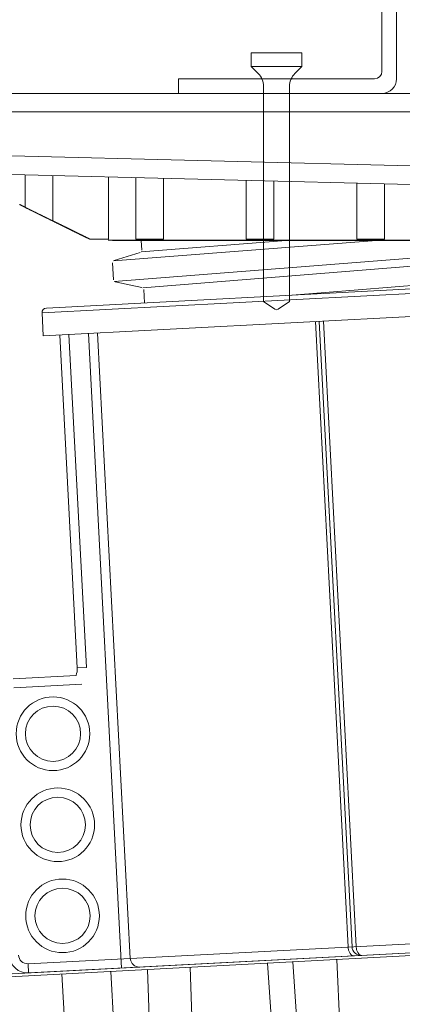
# Model space of a CAD drawing. Units: millimetres. Extents: x 0 to 6095, y 0 to 4244.
# Drawn here: x 3777 to 3819, y 634 to 741 of the extents above; entities that cross this region are included whole.
import ezdxf

# ---------------------------------------------------------------- set-up
doc = ezdxf.new("R2010")
doc.units = ezdxf.units.MM
for name, color, linetype in [('PFｽﾀﾝﾄﾞ', 7, 'Continuous'), ('固定金具', 251, 'Continuous'), ('根太鋼', 7, 'Continuous')]:
    doc.layers.add(name, color=color, linetype=linetype)

msp = doc.modelspace()

# ---------------------------------------------------------------- linework, layer by layer
at = {"layer": 'PFｽﾀﾝﾄﾞ', "lineweight": 5}
for p, q in [((3762.219, 732.86), (3916.23, 732.86)), ((3918.24, 730.852), (3760.212, 730.852)), ((3754.359, 726.587), (3828.558, 724.733)), ((3933.485, 720.11), (3744.911, 724.816)), ((3777.52, 723.999), (3777.52, 720.461)), ((3780.53, 718.98), (3780.53, 723.927)), ((3786.588, 723.775), (3786.588, 716.985)), ((3789.561, 723.7), (3789.561, 716.985)), ((3792.57, 716.985), (3792.57, 723.624)), ((3801.6, 723.4), (3801.6, 716.985)), ((3804.611, 716.985), (3804.611, 723.324)), ((3813.64, 716.985), (3813.64, 723.1)), ((3816.65, 716.985), (3816.65, 723.024)), ((3784.543, 716.985), (3784.243, 717.13)), ((3786.588, 716.985), (3784.581, 716.985)), ((3891.903, 716.882), (3786.55, 716.882)), ((3787.032, 716.851), (3891.381, 716.851)), ((3787.153, 714.616), (3815.797, 716.851)), ((3844.35, 716.851), (3787.225, 712.376)), ((3789.561, 716.985), (3792.57, 716.985)), ((3805.943, 716.851), (3790.146, 715.59)), ((3790.218, 715.78), (3790.166, 716.851)), ((3790.321, 711.681), (3854.744, 716.851)), ((3801.6, 716.985), (3804.611, 716.985)), ((3881.006, 716.851), (3806.607, 710.879)), ((3816.65, 716.985), (3813.64, 716.985)), ((3779.832, 709.476), (3903.075, 715.935)), ((3779.358, 708.947), (3903.602, 715.459)), ((3787.21, 714.647), (3790.048, 715.528)), ((3787.127, 712.561), (3787.035, 714.4)), ((3903.733, 712.954), (3779.489, 706.443)), ((3790.238, 711.727), (3787.328, 712.329)), ((3790.509, 710.035), (3790.434, 711.495)), ((3779.358, 708.947), (3779.489, 706.443)), ((3812.693, 639.863), (3809.123, 707.996)), ((3813.118, 639.885), (3809.548, 708.018)), ((3810.002, 708.042), (3813.572, 639.909)), ((3783.193, 670.265), (3781.292, 706.537)), ((3782.293, 706.59), (3784.194, 670.318)), ((3788.029, 637.563), (3784.405, 706.7)), ((3785.405, 706.753), (3788.975, 638.62)), ((3783.066, 669.451), (3776.222, 669.093)), ((3783.193, 670.265), (3784.194, 670.318)), ((3783.709, 668.481), (3776.274, 668.092)), ((3912.514, 645.094), (3777.849, 638.036)), ((3919.135, 644.137), (3775.825, 636.626)), ((3918.819, 644.417), (3776.11, 636.938)), ((3912.567, 644.089), (3777.902, 637.032)), ((3811.861, 629.266), (3811.479, 638.495)), ((3777.902, 637.032), (3777.849, 638.036)), ((3791.176, 628.182), (3790.852, 637.414)), ((3795.881, 626.417), (3795.488, 637.657)), ((3804.686, 626.879), (3803.927, 638.099)), ((3806.681, 638.243), (3807.304, 629.027)), ((3782.157, 625.698), (3781.519, 636.925)), ((3786.837, 637.203), (3787.362, 627.982))]:
    msp.add_line(p, q, dxfattribs=at)
for points in [[(3777.52, 720.461), (3777.493, 720.475), (3777.465, 720.489), (3777.439, 720.503), (3777.412, 720.516), (3777.384, 720.53), (3777.357, 720.544), (3777.331, 720.554), (3777.303, 720.568), (3777.276, 720.582), (3777.25, 720.596), (3777.222, 720.609), (3777.195, 720.623), (3777.167, 720.637), (3777.141, 720.651), (3777.114, 720.661), (3777.086, 720.675), (3777.059, 720.689), (3777.033, 720.702), (3777.005, 720.716), (3776.978, 720.73), (3776.95, 720.744), (3776.923, 720.758)], [(3784.243, 717.13), (3784.216, 717.147), (3784.188, 717.157), (3784.159, 717.175), (3784.131, 717.188), (3784.104, 717.199), (3784.075, 717.216), (3784.047, 717.23), (3784.02, 717.244), (3783.99, 717.257), (3783.963, 717.271), (3783.935, 717.285), (3783.906, 717.299), (3783.878, 717.312), (3783.851, 717.326), (3783.821, 717.34), (3783.794, 717.354), (3783.765, 717.368), (3783.737, 717.381), (3783.709, 717.395), (3783.68, 717.409), (3783.653, 717.423), (3783.625, 717.436), (3783.596, 717.45), (3783.568, 717.464), (3783.541, 717.478), (3783.511, 717.492), (3783.484, 717.505), (3783.456, 717.523), (3783.427, 717.533), (3783.399, 717.547), (3783.372, 717.56), (3783.343, 717.574), (3783.315, 717.592), (3783.286, 717.605), (3783.258, 717.619), (3783.231, 717.629), (3783.203, 717.647), (3783.174, 717.66), (3783.146, 717.674), (3783.117, 717.688), (3783.089, 717.702), (3783.062, 717.716), (3783.033, 717.729), (3783.005, 717.743), (3782.977, 717.757), (3782.948, 717.771), (3782.921, 717.784), (3782.891, 717.798), (3782.864, 717.812), (3782.836, 717.826), (3782.809, 717.84), (3782.779, 717.853), (3782.752, 717.867), (3782.724, 717.881), (3782.695, 717.895), (3782.667, 717.908), (3782.638, 717.922), (3782.61, 717.936), (3782.583, 717.95), (3782.554, 717.964), (3782.526, 717.977), (3782.499, 717.991), (3782.469, 718.005), (3782.442, 718.022), (3782.414, 718.032), (3782.385, 718.046), (3782.357, 718.063), (3782.33, 718.074), (3782.3, 718.091), (3782.273, 718.105), (3782.245, 718.119), (3782.216, 718.132), (3782.188, 718.146), (3782.161, 718.16), (3782.132, 718.174), (3782.104, 718.188), (3782.075, 718.201), (3782.047, 718.215), (3782.02, 718.229), (3781.99, 718.243), (3781.963, 718.256), (3781.935, 718.27), (3781.906, 718.284), (3781.878, 718.298), (3781.851, 718.312), (3781.822, 718.325), (3781.794, 718.339), (3781.766, 718.353), (3781.737, 718.367), (3781.71, 718.38), (3781.68, 718.394), (3781.653, 718.408), (3781.625, 718.422), (3781.598, 718.436), (3781.568, 718.449), (3781.541, 718.467), (3781.513, 718.477), (3781.484, 718.491), (3781.456, 718.504), (3781.429, 718.522), (3781.4, 718.535), (3781.372, 718.549), (3781.343, 718.563), (3781.315, 718.573), (3781.286, 718.591), (3781.258, 718.604), (3781.231, 718.618), (3781.203, 718.632), (3781.174, 718.646), (3781.146, 718.659), (3781.119, 718.673), (3781.089, 718.687), (3781.062, 718.701), (3781.034, 718.715), (3781.005, 718.728), (3780.978, 718.742), (3780.95, 718.756), (3780.921, 718.77), (3780.891, 718.784), (3780.864, 718.797), (3780.836, 718.811), (3780.809, 718.825), (3780.779, 718.839), (3780.752, 718.852), (3780.724, 718.866), (3780.695, 718.88), (3780.667, 718.897), (3780.667, 718.897), (3780.666, 718.897), (3780.664, 718.897), (3780.662, 718.897), (3780.662, 718.897), (3780.661, 718.897), (3780.659, 718.897), (3780.659, 718.901), (3780.657, 718.901), (3780.657, 718.901), (3780.654, 718.901), (3780.654, 718.901), (3780.652, 718.904), (3780.652, 718.904), (3780.65, 718.904), (3780.65, 718.904), (3780.649, 718.904), (3780.647, 718.904), (3780.645, 718.904), (3780.645, 718.908), (3780.643, 718.908), (3780.642, 718.908), (3780.642, 718.908), (3780.64, 718.908), (3780.64, 718.908), (3780.638, 718.908), (3780.636, 718.911), (3780.636, 718.911), (3780.635, 718.911), (3780.633, 718.911), (3780.633, 718.911), (3780.631, 718.911), (3780.63, 718.914), (3780.628, 718.914), (3780.628, 718.914), (3780.626, 718.914), (3780.626, 718.914), (3780.624, 718.918), (3780.623, 718.918), (3780.623, 718.918), (3780.621, 718.918), (3780.619, 718.918), (3780.619, 718.918), (3780.617, 718.921), (3780.616, 718.921), (3780.616, 718.921), (3780.614, 718.921), (3780.612, 718.921), (3780.612, 718.921), (3780.611, 718.921), (3780.609, 718.925), (3780.609, 718.925), (3780.607, 718.925), (3780.607, 718.925), (3780.605, 718.925), (3780.605, 718.925), (3780.602, 718.925), (3780.602, 718.928), (3780.6, 718.928), (3780.599, 718.928), (3780.599, 718.928), (3780.597, 718.928), (3780.597, 718.932), (3780.595, 718.932), (3780.593, 718.932), (3780.592, 718.932), (3780.592, 718.932), (3780.59, 718.932), (3780.59, 718.932), (3780.588, 718.932), (3780.586, 718.935), (3780.586, 718.935), (3780.585, 718.935), (3780.583, 718.939), (3780.581, 718.939), (3780.581, 718.939), (3780.58, 718.939), (3780.58, 718.939), (3780.578, 718.939), (3780.578, 718.939), (3780.576, 718.942), (3780.574, 718.942), (3780.573, 718.942), (3780.573, 718.942), (3780.571, 718.942), (3780.569, 718.942), (3780.569, 718.942), (3780.568, 718.942), (3780.566, 718.945), (3780.566, 718.945), (3780.564, 718.945), (3780.564, 718.945), (3780.562, 718.945), (3780.561, 718.949), (3780.561, 718.949), (3780.559, 718.949), (3780.557, 718.949), (3780.555, 718.949), (3780.555, 718.949), (3780.554, 718.949), (3780.554, 718.952), (3780.552, 718.952), (3780.55, 718.952), (3780.549, 718.952), (3780.549, 718.952), (3780.547, 718.952), (3780.547, 718.952), (3780.545, 718.956), (3780.543, 718.956), (3780.543, 718.956), (3780.542, 718.956), (3780.54, 718.959), (3780.538, 718.959), (3780.538, 718.959), (3780.537, 718.959), (3780.537, 718.959), (3780.535, 718.959), (3780.535, 718.959), (3780.533, 718.963), (3780.531, 718.963), (3780.53, 718.963), (3780.53, 718.963), (3780.528, 718.963), (3780.526, 718.963), (3780.526, 718.966), (3780.524, 718.966), (3780.523, 718.966), (3780.506, 718.973), (3780.487, 718.983), (3780.466, 718.994), (3780.449, 719.004), (3780.43, 719.011), (3780.409, 719.021), (3780.39, 719.032), (3780.373, 719.042), (3780.354, 719.049), (3780.335, 719.059), (3780.316, 719.069), (3780.297, 719.076), (3780.276, 719.087), (3780.257, 719.097), (3780.24, 719.107), (3780.221, 719.114), (3780.202, 719.125), (3780.183, 719.135), (3780.164, 719.145), (3780.146, 719.152), (3780.127, 719.162), (3780.106, 719.173), (3780.089, 719.18), (3780.07, 719.19), (3780.051, 719.2), (3780.032, 719.207), (3780.013, 719.218), (3779.994, 719.228), (3779.973, 719.235), (3779.956, 719.245), (3779.937, 719.255), (3779.918, 719.266), (3779.899, 719.273), (3779.88, 719.283), (3779.861, 719.293), (3779.841, 719.3), (3779.823, 719.311), (3779.804, 719.321), (3779.786, 719.328), (3779.767, 719.338), (3779.748, 719.349), (3779.729, 719.359), (3779.71, 719.366), (3779.691, 719.376), (3779.672, 719.386), (3779.653, 719.393), (3779.634, 719.404), (3779.615, 719.414), (3779.596, 719.424), (3779.577, 719.431), (3779.558, 719.442), (3779.539, 719.452), (3779.52, 719.462), (3779.501, 719.469), (3779.482, 719.479), (3779.463, 719.49), (3779.444, 719.497), (3779.425, 719.507), (3779.407, 719.517), (3779.388, 719.524), (3779.369, 719.535), (3779.35, 719.545), (3779.331, 719.552), (3779.312, 719.562), (3779.293, 719.572), (3779.274, 719.583), (3779.255, 719.59), (3779.238, 719.6), (3779.217, 719.61), (3779.198, 719.617), (3779.179, 719.628), (3779.16, 719.638), (3779.141, 719.648), (3779.122, 719.655), (3779.105, 719.665), (3779.084, 719.676), (3779.065, 719.683), (3779.047, 719.693), (3779.028, 719.703), (3779.009, 719.714), (3778.99, 719.721), (3778.972, 719.731), (3778.952, 719.741), (3778.935, 719.748), (3778.916, 719.758), (3778.895, 719.769), (3778.876, 719.779), (3778.857, 719.786), (3778.838, 719.796), (3778.821, 719.807), (3778.802, 719.814), (3778.783, 719.824), (3778.762, 719.834), (3778.743, 719.841), (3778.726, 719.851), (3778.705, 719.862), (3778.688, 719.869), (3778.669, 719.882), (3778.65, 719.889), (3778.63, 719.9), (3778.612, 719.907), (3778.594, 719.917), (3778.573, 719.927), (3778.554, 719.934), (3778.537, 719.945), (3778.518, 719.955), (3778.499, 719.965), (3778.48, 719.972), (3778.461, 719.982), (3778.44, 719.993), (3778.421, 720.003), (3778.404, 720.01), (3778.385, 720.02), (3778.366, 720.031), (3778.347, 720.038), (3778.328, 720.048), (3778.309, 720.058), (3778.29, 720.069), (3778.271, 720.075), (3778.252, 720.086), (3778.233, 720.093), (3778.215, 720.103), (3778.196, 720.113), (3778.177, 720.124), (3778.158, 720.134), (3778.139, 720.141), (3778.12, 720.151), (3778.101, 720.162), (3778.082, 720.168), (3778.063, 720.179), (3778.044, 720.186), (3778.025, 720.196), (3778.006, 720.206), (3777.987, 720.217), (3777.968, 720.227), (3777.949, 720.234), (3777.93, 720.244), (3777.911, 720.255), (3777.892, 720.261), (3777.873, 720.272), (3777.855, 720.282), (3777.836, 720.289), (3777.817, 720.299), (3777.798, 720.31), (3777.779, 720.32), (3777.76, 720.327), (3777.741, 720.337), (3777.722, 720.348), (3777.705, 720.358), (3777.684, 720.365), (3777.665, 720.375), (3777.646, 720.385), (3777.627, 720.392), (3777.608, 720.403), (3777.589, 720.413), (3777.57, 720.423), (3777.551, 720.43), (3777.532, 720.441), (3777.515, 720.451)], [(3784.581, 716.985), (3784.56, 716.996), (3784.538, 717.006), (3784.517, 717.016), (3784.495, 717.027), (3784.474, 717.037), (3784.454, 717.047), (3784.431, 717.058), (3784.411, 717.068), (3784.39, 717.078), (3784.369, 717.089), (3784.347, 717.099), (3784.326, 717.109), (3784.305, 717.12), (3784.283, 717.13), (3784.262, 717.14), (3784.242, 717.151), (3784.221, 717.161), (3784.199, 717.171), (3784.178, 717.182), (3784.156, 717.192), (3784.135, 717.206), (3784.114, 717.213), (3784.094, 717.226), (3784.071, 717.233), (3784.051, 717.247), (3784.028, 717.257), (3784.007, 717.264), (3783.987, 717.278), (3783.966, 717.285), (3783.945, 717.299), (3783.923, 717.309), (3783.902, 717.319), (3783.882, 717.33), (3783.859, 717.34), (3783.839, 717.347), (3783.816, 717.361), (3783.796, 717.371), (3783.775, 717.381), (3783.754, 717.392), (3783.732, 717.402), (3783.711, 717.412), (3783.689, 717.423), (3783.668, 717.433), (3783.647, 717.443), (3783.627, 717.454), (3783.606, 717.464), (3783.584, 717.474), (3783.563, 717.485), (3783.541, 717.495), (3783.52, 717.505), (3783.499, 717.516), (3783.479, 717.526), (3783.456, 717.54), (3783.436, 717.547), (3783.415, 717.56), (3783.393, 717.567), (3783.372, 717.581), (3783.351, 717.592), (3783.329, 717.602), (3783.308, 717.612), (3783.287, 717.623), (3783.267, 717.633), (3783.244, 717.643), (3783.222, 717.654), (3783.203, 717.664), (3783.181, 717.674), (3783.16, 717.685), (3783.139, 717.695), (3783.117, 717.705), (3783.096, 717.716), (3783.074, 717.726), (3783.053, 717.736), (3783.033, 717.747), (3783.012, 717.757), (3782.989, 717.767), (3782.969, 717.778), (3782.948, 717.788), (3782.926, 717.798), (3782.905, 717.809), (3782.884, 717.819), (3782.864, 717.829), (3782.841, 717.84), (3782.821, 717.85), (3782.8, 717.86), (3782.779, 717.874), (3782.757, 717.881), (3782.736, 717.895), (3782.714, 717.902), (3782.693, 717.915), (3782.672, 717.926), (3782.652, 717.936), (3782.629, 717.946), (3782.609, 717.957), (3782.586, 717.967), (3782.566, 717.974), (3782.545, 717.988), (3782.523, 717.998), (3782.502, 718.008), (3782.481, 718.019), (3782.459, 718.029), (3782.438, 718.039), (3782.418, 718.05), (3782.397, 718.06), (3782.374, 718.07), (3782.354, 718.081), (3782.333, 718.091), (3782.312, 718.101), (3782.29, 718.112), (3782.269, 718.122), (3782.247, 718.132), (3782.226, 718.143), (3782.206, 718.153), (3782.185, 718.167), (3782.164, 718.174), (3782.142, 718.184), (3782.121, 718.194), (3782.099, 718.208), (3782.078, 718.219), (3782.058, 718.229), (3782.037, 718.236), (3782.014, 718.25), (3781.994, 718.26), (3781.971, 718.27), (3781.951, 718.281), (3781.93, 718.291), (3781.909, 718.301), (3781.889, 718.312), (3781.866, 718.322), (3781.846, 718.332), (3781.823, 718.343), (3781.803, 718.353), (3781.78, 718.363), (3781.76, 718.374), (3781.739, 718.384), (3781.718, 718.394), (3781.698, 718.405), (3781.675, 718.415), (3781.654, 718.425), (3781.632, 718.436), (3781.611, 718.446), (3781.591, 718.456), (3781.57, 718.467), (3781.548, 718.477), (3781.527, 718.487), (3781.505, 718.501), (3781.484, 718.508), (3781.463, 718.522), (3781.443, 718.529), (3781.422, 718.542), (3781.4, 718.553), (3781.379, 718.563), (3781.356, 718.573), (3781.336, 718.584), (3781.315, 718.591), (3781.294, 718.604), (3781.272, 718.615), (3781.251, 718.625), (3781.231, 718.635), (3781.208, 718.646), (3781.188, 718.656), (3781.165, 718.666), (3781.145, 718.677), (3781.124, 718.687), (3781.103, 718.697), (3781.083, 718.708), (3781.06, 718.718), (3781.038, 718.728), (3781.017, 718.739), (3780.996, 718.749), (3780.976, 718.759), (3780.955, 718.77), (3780.933, 718.78), (3780.912, 718.79), (3780.89, 718.801), (3780.869, 718.811), (3780.848, 718.821), (3780.828, 718.835), (3780.805, 718.842), (3780.785, 718.856), (3780.764, 718.863), (3780.743, 718.873), (3780.721, 718.887), (3780.7, 718.897), (3780.68, 718.908), (3780.657, 718.918), (3780.636, 718.928), (3780.616, 718.939), (3780.595, 718.949), (3780.573, 718.959), (3780.55, 718.97), (3780.53, 718.98)], [(3813.326, 638.888), (3813.274, 638.892), (3813.223, 638.9), (3813.173, 638.915), (3813.125, 638.94), (3813.075, 638.972), (3813.03, 639.007), (3812.984, 639.053), (3812.942, 639.106), (3812.901, 639.163), (3812.863, 639.223), (3812.829, 639.29), (3812.799, 639.364), (3812.771, 639.442), (3812.748, 639.52), (3812.728, 639.602), (3812.713, 639.688), (3812.702, 639.773), (3812.693, 639.863)], [(3814.172, 638.933), (3814.124, 638.937), (3814.077, 638.945), (3814.029, 638.96), (3813.981, 638.985), (3813.937, 639.017), (3813.892, 639.053), (3813.849, 639.099), (3813.809, 639.152), (3813.77, 639.208), (3813.735, 639.269), (3813.702, 639.336), (3813.673, 639.41), (3813.646, 639.488), (3813.623, 639.566), (3813.605, 639.648), (3813.59, 639.734), (3813.579, 639.819), (3813.572, 639.909)], [(3790.028, 637.667), (3789.941, 637.67), (3789.855, 637.675), (3789.768, 637.688), (3789.684, 637.711), (3789.601, 637.742), (3789.522, 637.775), (3789.445, 637.82), (3789.373, 637.871), (3789.307, 637.926), (3789.243, 637.985), (3789.186, 638.051), (3789.136, 638.124), (3789.092, 638.201), (3789.054, 638.279), (3789.024, 638.36), (3789, 638.445), (3788.985, 638.53), (3788.975, 638.62)]]:
    msp.add_lwpolyline(points, dxfattribs=at)
for centre, radius in [((3780.554, 663.096), 4.013), ((3780.554, 663.096), 3.01), ((3781.074, 653.174), 4.013), ((3781.074, 653.174), 3.01), ((3781.594, 643.256), 4.013), ((3781.594, 643.256), 3.01)]:
    msp.add_circle(centre, radius, dxfattribs=at)
for points in [[(3779.358, 708.947), (3779.343, 709.222), (3779.555, 709.461), (3779.832, 709.476)], [(3783.193, 670.265), (3783.207, 669.99), (3783.163, 669.712), (3783.066, 669.451)], [(3814.172, 638.933), (3813.62, 638.904), (3813.147, 639.331), (3813.118, 639.885)], [(3777.902, 637.032), (3776.794, 636.974), (3775.851, 637.825), (3775.793, 638.933)], [(3777.849, 638.036), (3777.295, 638.007), (3776.823, 638.431), (3776.794, 638.985)]]:
    msp.add_open_spline(points, degree=3, dxfattribs=at)
at = {"layer": '固定金具', "linetype": 'Continuous', "lineweight": 5}
for p, q in [((3807.65, 737.3), (3802.15, 737.3)), ((3802.15, 737.3), (3802.15, 735.8)), ((3807.65, 737.3), (3807.65, 735.8)), ((3807.65, 735.8), (3802.15, 735.8)), ((3802.15, 735.8), (3802.904, 735.046)), ((3807.65, 735.8), (3806.895, 735.046)), ((3806.31, 734.46), (3803.49, 734.46)), ((3803.49, 733.632), (3803.49, 710.201)), ((3806.31, 733.632), (3806.31, 710.201)), ((3803.49, 710.201), (3804.719, 709.34)), ((3805.08, 709.34), (3806.31, 710.201)), ((3804.719, 709.34), (3804.9, 709.3)), ((3804.9, 709.3), (3805.08, 709.34))]:
    msp.add_line(p, q, dxfattribs=at)
for centre, major_axis, start_param, end_param in [((3801.49, 733.632), (1.414, 1.414), 5.4977871, 6.2831853), ((3808.31, 733.632), (-1.414, 1.414), 0, 0.7853982)]:
    msp.add_ellipse(centre, major_axis=major_axis, ratio=1, start_param=start_param, end_param=end_param, dxfattribs=at)
at = {"layer": '根太鋼', "linetype": 'Continuous', "lineweight": 5}
for p, q in [((3817.975, 762.36), (3817.975, 734.46)), ((3816.375, 761.56), (3816.375, 735.26)), ((3794.225, 734.46), (3815.575, 734.46)), ((3794.225, 732.86), (3794.225, 734.46)), ((3794.225, 732.86), (3816.375, 732.86))]:
    msp.add_line(p, q, dxfattribs=at)
for centre, radius in [((3815.575, 735.26), 0.8), ((3816.375, 734.46), 1.6)]:
    msp.add_arc(centre, radius, 270, 0, dxfattribs=at)

doc.saveas('drawing.dxf')
